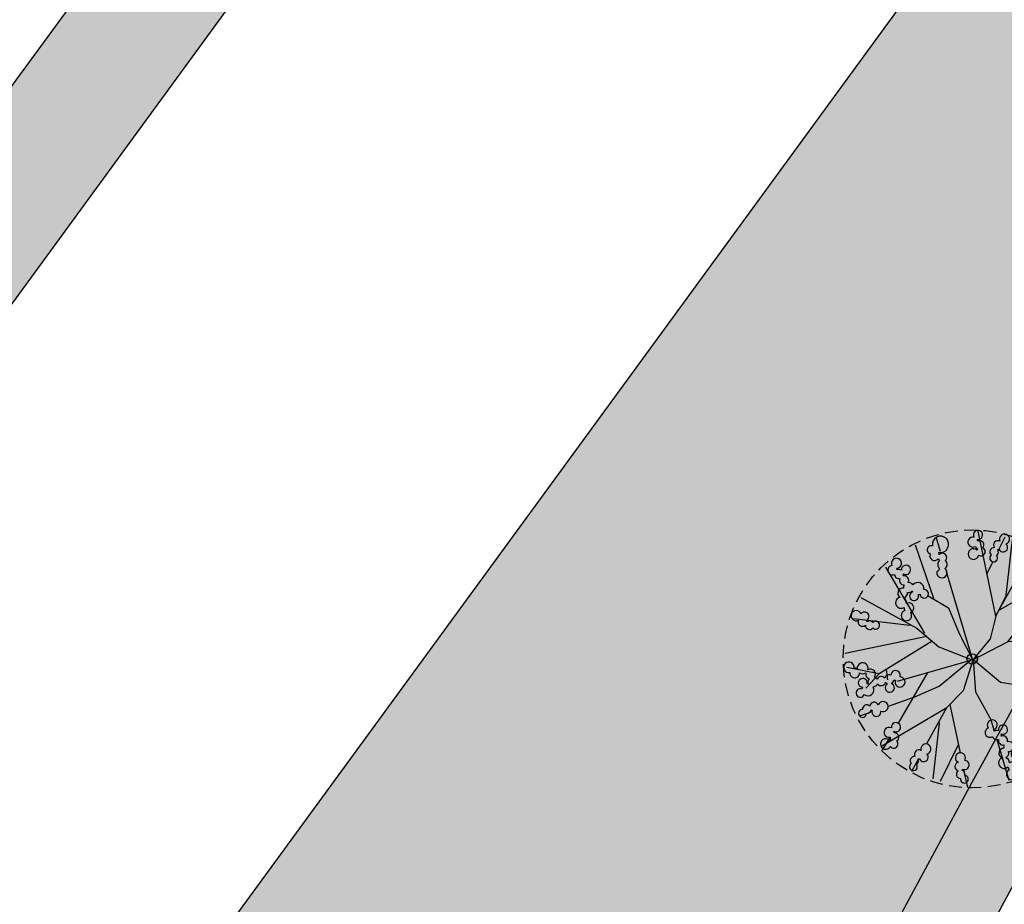
# Model space of a CAD drawing. Extents: x 165990 to 175304, y 2171271 to 2183040.
# Drawn here: x 171697 to 171716, y 2178134 to 2178151 of the extents above; entities that cross this region are included whole.
import ezdxf

# ---------------------------------------------------------------- set-up
doc = ezdxf.new("R2010")
doc.units = 0
doc.header["$MEASUREMENT"] = 0
doc.linetypes.add('HIDDEN', pattern=[0.375, 0.25, -0.125])
for name, color, linetype in [('-A-NV01-P-ARV', 80, 'CONTINUOUS'), ('-A-NV01-P-CALÇ', 5, 'CONTINUOUS'), ('-A-NV01-P-CALÇ-HT', 253, 'CONTINUOUS'), ('-A-NV01-P-GRAMA', 5, 'CONTINUOUS'), ('-A-NV01-P-GRAMA-HT', 94, 'CONTINUOUS'), ('BLK-ARVORES01', 7, 'CONTINUOUS'), ('BLK-ARVORES02', 5, 'HIDDEN')]:
    doc.layers.add(name, color=color, linetype=linetype)
pattern_1 = [(37.5037020333722, (0, 0), (-0.04733839140674389, 1.445114771116474), [0, -1.14, 0, -1.275, 0, -1.21875]), (7.503702033372193, (0, 0), (1.327195766383028, 2.11669530700452), [0, -0.6149999999999998, 0, -1.0275, 0, -0.3937499999999999]), (327.5037020333722, (-0.9224999980743744, -5.960518929134094e-05), (2.335606117203354, 0.004395199912278307), [0, -0.3749999999999999, 0, -1.35, 0, -1.7625]), (317.5037020333722, (-0.9224999980743744, -5.960518929134094e-05), (2.254552417000879, 0.6584023477293248), [0, -0.1874999999999999, 0, -0.8849999999999997, 0, -1.0125])]

# ---------------------------------------------------------------- blocks, each defined once
blk = doc.blocks.new('ARV-PAIS-03-DEDALEIRO')
at = {"layer": 'BLK-ARVORES01', "color": 24}
for p, q in [((-0.02045751851983368, 1.374315093271434), (-0.4314997930196114, 2.383457900956273)), ((-0.003502758219838142, 1.04422742407769), (0.7505362742231227, 2.32578906789422)), ((0, 1.216812421567738), (0, 2.455353637225926)), ((-0.04621314071118832, 0.9815302444621921), (-1.098242912965361, 2.202421824447811)), ((-1.121386324986815, 1.440770862624049), (-1.32314312516246, 2.047358341515064)), ((0.667174490808975, 1.220621898770332), (1.396074770891573, 2.025329619646072)), ((1.716574668243993, 1.747212157584727), (1.526515652192757, 1.55376096162945)), ((-1.121386324986815, 1.440770862624049), (-1.492680637631565, 1.526804776862264)), ((-1.837112168432213, 1.20385953783989), (-2.025329620810226, 1.374345976859331)), ((-0.984355574415531, 1.363316318951547), (-1.149973222782137, 1.240203525405377)), ((-0.07246352673973888, 0.8478832356631756), (-1.121386324986815, 1.440770862624049)), ((-0.0002085727173835039, 1.369034103117883), (-0.02045751851983368, 1.374315093271434)), ((1.236625198682304, 1.258696531876922), (0, 0)), ((-1.220621899701655, 0.6454456970095634), (-1.592139006126672, 0.9819640573114157)), ((-1.075471593241673, 1.057820762973279), (0, -0.02172879595309496)), ((0.9491773474728689, -0.0003884993493556976), (2.224150619644206, 1.098242912441492)), ((-2.100145300501026, 0.662742804735899), (-2.387741483689751, 0.6725094886496663)), ((-1.065956218983047, -0.02523155324161053), (-2.347517861693632, 0.7288074791431427)), ((-0.6656208028434776, 0.6322202989831567), (-1.782162475166842, 0.6519441995769739)), ((2.078264811600093, 0.5701167164370418), (2.376280218013562, 0.5840617530047894)), ((1.396043888002168, 0.02045751921832561), (2.405186694639269, 0.4314997922629118)), ((1.573950486781541, 0.5465183332562447), (1.841003736713901, 0.5590145578607917)), ((0, -0.02172879595309496), (0, 0)), ((0.9506270154379308, 0), (1.882151300495025, 0)), ((1.065956218983047, 0.003502758219838142), (1.863153370679356, -0.4655482405796647)), ((1.390762896975502, 0.0002085715532302856), (1.396043888002168, 0.02045751921832561)), ((2.136646252998617, 0), (2.477082432771567, 0)), ((-2.197309685521759, -0.02172879595309496), (-2.477082432596944, -0.02172879595309496)), ((-1.396043887827545, -0.042186314240098), (-2.405186694464646, -0.4532285882160068)), ((-1.07190949190408, -0.02172879595309496), (-1.870576584013179, -0.02172879595309496)), ((-0.9796328690717928, -0.04758350737392902), (-1.705057785322424, -0.6726747285574675)), ((-1.390762896917295, -0.02193736657500267), (-1.396043887827545, -0.042186314240098)), ((0, -0.02172879595309496), (-0.01306305889738724, -0.02172879595309496)), ((-0.005153228645212948, -0.02697399910539389), (0, -0.02172879595309496)), ((0, -0.02172879595309496), (0, -0.03039123211055994)), ((0.02712604159023613, -0.04837918002158403), (0, -0.02172879595309496)), ((-1.573950486781541, -0.568247128278017), (-2.376280217838939, -0.6057905480265617)), ((0.6248321381863207, -0.4447328448295593), (2.387741483864374, -0.7159670777618885)), ((1.243543068470899, -0.5399252520874143), (1.711326801800169, -1.133381362073123)), ((2.02652563463198, -0.5616724221035838), (2.347517861868255, -0.7505362741649151)), ((-1.954626782564446, -0.8877257779240608), (-2.224150619469583, -1.119971708394587)), ((-1.015277863712981, -1.055127376690507), (-0.8582873340928927, -0.8953348742797971)), ((1.203568598255515, -1.204192730598152), (0.8736060799565166, -0.8800161294639111)), ((0.003502758219838142, -1.087685012258589), (-0.7505362740484998, -2.36924665607512)), ((-0.0003884982434101403, -0.9709061412140727), (0.694387175492011, -1.777200595475733)), ((0, -1.077946898527443), (0, -1.914692011661828)), ((-1.716574668185785, -1.768940952606499), (-1.136851521558128, -1.178870885632932)), ((1.747212159854826, -1.738303462974727), (1.34940280491719, -1.347469723783433)), ((2.024204598914366, -1.416784524917603), (2.025329620868433, -1.417803565040231)), ((0, -2.092399317771196), (0, -2.498811225406826)), ((0.911427536746487, -2.029078209772706), (1.098242913139984, -2.24587941262871))]:
    blk.add_line(p, q, dxfattribs=at)
at = {"layer": 'BLK-ARVORES01', "color": 84}
for points in [[(-0.2779619770299178, 2.310006146319211, 2.598849116635145), (-0.4080560929724015, 2.292125484906137, 0.770801377006363), (-0.4302383108588401, 2.127302977256477, 0.6898905006515571), (-0.4043084642617032, 1.974122573621571, 2.418050961645872), (-0.3102809847332537, 2.026727801188827, 0.3988114795322733), (-0.3551982347271405, 2.131903227418661, 0.0786901755428842), (-0.3341262791946065, 2.148622384294868, 1.235263574425151)], [(-1.22371173434658, 1.488148093223572, 0.8465421458228901), (-1.161625221109716, 1.665666762273759, 1.218939512908416), (-1.245993740158156, 1.856921800877899, 0.170832621963276), (-1.263626421365188, 1.916735230945051, 3.182202589936058), (-1.375867491326062, 1.948490592651069, 1.081406906310591), (-1.290644432214322, 1.781741108745337, 0.31583537459998), (-1.232098127802601, 1.674220824614167, 0.3919626411697898), (-1.301251411437988, 1.564646637067199, 0.2694356736518607), (-1.393228346481919, 1.531842520460486, 0.05072198316309766), (-1.405642982048448, 1.551902951672673, 2.679257962777283), (-1.508366273890715, 1.596959770657122, 0.08409562645548693), (-1.546032536862185, 1.587086524814367, 2.577618023850079), (-1.613200412306469, 1.499052783474326, 0.806456553231066), (-1.400787636463065, 1.416584020480514, 0.2834570114347861), (-1.308835766103584, 1.372446663677692, 0.6225633324021043), (-1.207610397745157, 1.249679330736399, 0.1241819471278909), (-1.21382197123603, 1.206580488942564, 4.142824080715354), (-1.169432066293666, 1.138520736247301, 0.2398913543600191), (-1.088758432742907, 1.134645061567426, 0.08543406344289771), (-1.079547701345291, 1.104724448174238, 3.255553366705889), (-0.9823965411342215, 1.055363994091749, 1.155491607810757), (-1.037340308830608, 1.22954908804968, 0.4377163491637081), (-1.145967393793399, 1.302396397572011, 0.5499699919805446), (-1.232664962648414, 1.424496982246637, 0.1701342938313358)], [(0.6973087673832197, 1.80053482670337, 0.6225633317902135), (0.761314694682369, 1.946211298927665, 0.1241819491303711), (0.8025910358410329, 1.960080597549677, 4.142824092600307), (0.8433575415983796, 2.03037060983479, 0.2398913517750832), (0.8104762932925951, 2.104141059797257, 0.08543406406582886), (0.8330398996768054, 2.125842773355544, 3.255553354060608), (0.8333442762959749, 2.234813915099949, 1.155491616598794), (0.7025844416639302, 2.107294777873904, 0.4377163471571954), (0.6864808629325125, 1.977497825399041, 0.5499699931876417), (0.6165258004330099, 1.845091970637441, 0.1701342962642395), (0.5556655664404389, 1.824412120506167, 0.8465421464637488), (0.3692104047804605, 1.799874680116773, 1.218939504159277), (0.2364658057049382, 1.638395863585174, 0.1708326214226464), (0.1910080845409539, 1.595709173940122, 3.182202578549896), (0.2132189666444901, 1.481196565553546, 1.081406912488466), (0.3237003188114613, 1.632399178575724, 0.3158353785834451), (0.3933196715079248, 1.733103833161294, 0.3919626395519619), (0.5222981221158989, 1.720724887214601, 0.2694356744377163), (0.5930185439938214, 1.653386275283992, 0.05072198364219725), (0.5807012801233213, 1.633265909738839, 2.679257971376079), (0.5867492482357193, 1.521258704829961, 0.08409562547730201), (0.6125316642574035, 1.492078311741352, 2.577618013013024), (0.7213846595550422, 1.471768497489393, 0.8064565525622791), (0.6993253711843863, 1.698558427393436, 0.2834570118121201)], [(1.546235598332714, 1.73162404820323, 1.010596921853754), (1.391204707790166, 1.698936767876148, 0.8768884295783415), (1.381717157142702, 1.514065255410969, 0.1479428813599041), (1.358502809540369, 1.473077062517405, 0.4291402433468436), (1.236479648854584, 1.418526207096875, -0.3465291064798576), (1.14811151829781, 1.412876710295677, 1.855441579328576), (1.276717530214228, 1.308302350342274, 0.5325700897506956), (1.415004004375078, 1.377134318463504, 1.080970627896691), (1.458473410602892, 1.533888599369675, 0.2128217621559089), (1.495668245159322, 1.564985319040716, 3.332100763534638)], [(-1.759334190574009, 1.295539524871856, 0.6898905020192652), (-1.884782121283934, 1.387187820393592, 2.418050924459049), (-1.915441970777465, 1.283899628091604, 0.3988114788392528), (-1.809883728128625, 1.239889550488442, 0.07869017613184755), (-1.813315070903627, 1.21321028098464, 1.23526356773633), (-1.740956415043911, 1.058409207034856, 2.598849100774326), (-1.660231449321145, 1.161983706522733, 0.7708013739415622)], [(2.081648382416461, 1.11145991506055, 1.437133039709621), (1.938470212713582, 0.998929200693965, 0.2121382994263382), (1.916070356994169, 0.9339806688949466, 0.08593662435741282), (1.888538203987991, 0.9338287236168981, 3.986652455670233), (1.822582730877912, 0.8636067379266024, 1.085295383831318), (1.983332527190214, 0.8583693811669946, 0.7931760657180854), (2.052376784587977, 1.007979225367308, 0.08152397039280616), (2.072637467412278, 1.032042856328189, 4.22930618856894)], [(-2.098362221760908, 0.6605727970600128, 0.2121382979604375), (-2.139988747512689, 0.6059166211634874, 0.08593662311016982), (-2.166181440610671, 0.6144010405987501, 3.986652483504079), (-2.250821961148176, 0.56838762992993, 1.08529539754699), (-2.099812214320991, 0.5130343697965145, 0.7931760597611345), (-1.987357984093251, 0.6334680090658367, 0.08152396758837555), (-1.960576385085005, 0.6499695088714361, 4.229306194025739), (-1.927129753516056, 0.7225614404305816, 1.437133036114218)], [(2.257762654306134, 0.6330227400176227, 0.7708013738512365), (2.094905461970484, 0.6667280066758394, 0.6898904923815613), (1.940282016701531, 0.651622261852026, 2.418050933549709), (1.986152407160262, 0.5541318296454847, 0.3988114773860444), (2.094223210966447, 0.591550150886178, 0.07869017522159664), (2.109420884371502, 0.569355821236968, 1.235263564248409), (2.266460776503664, 0.5019939658232033, 2.598849094199486)], [(-2.032807503739605, 0.009956584312021732, 0.7708013659128721), (-2.191925725404872, 0.05832911236211658, 0.6898904941823555), (-2.347282165079378, 0.05734418518841267, 2.418050926206264), (-2.310465519723948, -0.04391296999529004, 0.3988114847096252), (-2.199440268392209, -0.0164753464050591, 0.0786901763105144), (-2.186323432455538, -0.03995951451361179, 1.23526356746346), (-2.03605844991398, -0.1213203324005008, 2.598849069840275)], [(2.303097426949535, 0.03997573303058743, 0.7708013731793082), (2.141249729320407, 0.0782358031719923, 0.6898904998195633), (1.986263414262794, 0.06747311353683472, 2.418050926023085), (2.029381196160102, -0.03126560105010867, 0.3988114782446052), (2.138459044712363, 0.003106663003563881, 0.07869017477672377), (2.153028197877575, -0.0195052195340395, 1.235263565440979), (2.308116833679378, -0.09124546451494098, 2.59884909435788)], [(2.159108161577024, -0.6751535665243864, 0.08152396975465184), (2.190018035995308, -0.6693112002685666, 4.229306170295215), (2.247195384203224, -0.6134630427695811, 1.437133035554895), (2.065117569873109, -0.6101737320423126, 0.2121382982674778), (2.006709238543408, -0.646347370930016, 0.0859366237577417), (1.985277462896192, -0.6290638083592057, 3.986652460903701), (1.889783170103328, -0.6417953344061971, 1.085295393560503), (2.01104426610982, -0.7474536220543087, 0.7931760628374944)], [(-1.793712750193663, -0.8235604707151651, 2.598849086106751), (-1.88522461624234, -0.7293809857219458, 0.7708013722035388), (-2.031120872416068, -0.8092107586562634, 0.6898904936686724), (-2.139123073517112, -0.9208893943578005, 2.418050920732256), (-2.041021813987754, -0.9654384693130851, 0.3988114772503263), (-1.982937274093274, -0.8669213857501745, 0.07869017376182906), (-1.956981658877339, -0.8739827973768115, 1.235263578497493)], [(-1.074433488596696, -1.371982442215085, 0.6225633306618129), (-1.038583464105614, -1.216956092044711, 0.1241819469394366), (-1.000599286926445, -1.195665342733264, 4.142824066051889), (-0.9735900101077277, -1.11902923649177, 0.2398913506999825), (-1.019594440003857, -1.052645139396191, 0.08543406393435178), (-1.001451738149626, -1.027131945826113, 3.255553363393279), (-1.02138202736387, -0.9199984506703913, 1.155491615315131), (-1.126196357392473, -1.069575257599354, 0.4377163442609406), (-1.117924548685551, -1.200105526484549, 0.5499699896075299), (-1.162083853036165, -1.343196325004101, 0.1701342948057101), (-1.218047204427421, -1.374814794398844, 0.846542136346919), (-1.396706254745368, -1.433539211750031, 1.218939512778149), (-1.497166581393685, -1.616853855550289, 0.1708326273504187), (-1.533909805497387, -1.667237320914865, 3.182202584550385), (-1.49082690445357, -1.775636232923716, 1.081406907606768), (-1.410335167194717, -1.606552112381905, 0.3158353724658355), (-1.360620733699761, -1.494673801120371, 0.3919626380900043), (-1.231586179492297, -1.482894048094749, 0.2694356743675351), (-1.149594306014478, -1.535933649167418, 0.05072198364210159), (-1.157962330064038, -1.557990854606032, 2.679257973069717), (-1.131226499419427, -1.666928391903639, 0.08409562625170351), (-1.100475195300533, -1.690815325826406, 2.577618018290469), (-0.9897439879423473, -1.690564669668674, 0.8064565521271827), (-1.053521064372035, -1.471811912488192, 0.2834570103062018)], [(1.858073775336379, -1.195617401972413, 0.7708013702135011), (1.697957191208843, -1.150659760460258, 2.59884907488834), (1.629981160425814, -1.263013917021453, 1.235263559866326), (1.8004085632856, -1.275409404188395, 0.07869017668609435), (1.824109943438089, -1.262689256574959, 0.398811479436526), (1.902870709280251, -1.345611939206719, 2.418050925912182), (1.988433588587213, -1.280133156105876, 0.6898904888531979)], [(1.560032924520783, -1.41102513903752, 1.014376995495786), (1.398115356219932, -1.395398409105837, 0.2537713545133324), (1.307872305769706, -1.377498653251678, -0.01752780505116559), (1.301090260676574, -1.379886389710009, -0.01863931149018623), (1.307872305769706, -1.377498653251678, 2.957287763926824), (1.188156381511362, -1.343256887048483, 0.8687088426599248), (1.247233565605711, -1.490270225331187, 0.8739958175925057), (1.430949270288693, -1.46755394525826, 0.1479428828549297), (1.47534221157548, -1.483308458700776, 0.4291402400889187), (1.550227560190251, -1.594022650271654, -0.2660966460628894), (1.571116096049082, -1.680072125978768, 1.643218022610505), (1.651803355809534, -1.535279623232782, 0.5417290209467974)], [(-0.4899833053641487, -2.057505985256284, 0.541729014865573), (-0.4503644902724773, -1.908203145954758, 1.643218006879523), (-0.5786634211835917, -1.803252264857292, -0.2660966417322816), (-0.5664281070930883, -1.890951410401613, 0.4291402455453414), (-0.5953278068918735, -2.021451432257891, 0.1479428799466453), (-0.6308107426157221, -2.052433670964092, 0.873995817600587), (-0.8099982770509087, -2.098902124911547, 0.8687088397416496), (-0.8108436618931592, -2.257339244708419, 2.942650551242065), (-0.7115035380120389, -2.181454019155353, -0.02047265847424361), (-0.7193074200768024, -2.181729072704911, -0.01903694853425386), (-0.7115035380120389, -2.181454019155353, 0.2553777595193484), (-0.6347947232716251, -2.131608258932829, 1.014376998955111)], [(0.8664019059215207, -1.867505455389619, 2.598849078877743), (0.750017124140868, -1.928323049098253, 1.235263575124494), (0.8893116131657735, -2.027298767119646, 0.07869017800572203), (0.9161734279477969, -2.028713150881231, 0.3988114814417452), (0.9405165583302733, -2.140457686968148, 2.418050929621248), (1.047631045599701, -2.128840292338282, 0.6898904915836339), (0.9799947515130043, -1.988976340740919, 0.7708013717869425)], [(0.004385677573736757, -2.120448458008468, 0.08152396991206004), (-0.01052392271230929, -2.092749047093093, 4.229306217552031), (-0.08103909570490941, -2.055120918899775, 1.437133040027441), (-0.0291542774066329, -2.229680695571005, 0.2121382946564743), (0.02297812621691264, -2.274427513126284, 0.08593662536159632), (0.01297882117796689, -2.300080124288797, 3.986652466281658), (0.05397166695911437, -2.387262910604477, 1.085295391930828), (0.1180477733723819, -2.239742813631892, 0.7931760673656024)]]:
    blk.add_lwpolyline(points, format="xyb", close=True, dxfattribs=at)
at = {"layer": 'BLK-ARVORES01', "color": 24}
for points in [[(0.6586670862161554, 1.34028866328299), (0.6430668855900876, 0.8809149041771889), (0.3076430286746472, 0.457976290024817), (0, 0)], [(0, 1.216812421567738), (-0.1056639426969923, 0.6788519592955709), (-0.01306305889738724, -0.02172879502177238)], [(-1.220621899643447, 0.6454456970095634), (-0.768877541879192, 0.3043236788362265), (0, 0)], [(0.003502758219838142, -1.087685011327267), (-0.1344993227976374, -0.7040216568857431), (0, 0)], [(1.396043888002168, 0.02045751921832561), (0.9491773475310765, -0.0003884993493556976), (0.5094906896702014, -0.1182210501283407), (0, -0.02172879502177238)], [(-0.01306305889738724, -0.02172879502177238), (-0.6247007131460123, -0.147030889056623), (-1.071909491962288, -0.02172879502177238)], [(0, -0.02172879502177238), (-0.528582779399585, -0.3679065573960543), (-0.8582873340928927, -0.8953348742797971)], [(0.873606079898309, -0.8800161294639111), (0.6248321381863207, -0.4447328448295593), (-0.005153228703420609, -0.02697399910539389)]]:
    blk.add_lwpolyline(points, dxfattribs=at)
blk.add_circle((0, 0), 0.1018016725239944, dxfattribs=at)
at = {"layer": 'BLK-ARVORES02'}
blk.add_circle((0, 0), 2.5, dxfattribs=at)
at = {"layer": 'BLK-ARVORES02', "color": 3, "linetype": 'CONTINUOUS'}
blk.add_circle((0, 0), 0.1, dxfattribs=at)

msp = doc.modelspace()

# ---------------------------------------------------------------- hatches: boundary and pattern name
at = {"layer": '-A-NV01-P-CALÇ-HT'}
h = msp.add_hatch(color=256, dxfattribs=at)
edge = h.paths.add_edge_path()
edge.add_line((171742.304384243, 2178174.775806425), (171859.8664083095, 2178335.656376688))
edge.add_line((171859.8664083095, 2178335.656376688), (171908.178005423, 2178401.769485868))
edge.add_line((171908.178005423, 2178401.769485868), (171908.1780054233, 2178401.769485868))
edge.add_line((171908.1780054233, 2178401.769485868), (171907.5041243239, 2178402.881189185))
edge.add_line((171907.5041243239, 2178402.881189185), (171908.21212676, 2178403.850071299))
edge.add_line((171908.21212676, 2178403.850071299), (171909.4760098888, 2178403.545769743))
edge.add_line((171909.4760098888, 2178403.545769743), (171993.5348547343, 2178518.578017044))
edge.add_line((171993.5348547343, 2178518.578017044), (171992.8609736348, 2178519.689720361))
edge.add_line((171992.8609736348, 2178519.689720361), (171993.5689760709, 2178520.658602475))
edge.add_line((171993.5689760709, 2178520.658602475), (171994.8328591996, 2178520.354300919))
edge.add_line((171994.8328591996, 2178520.354300919), (172058.6084615071, 2178607.629481419))
edge.add_line((172058.6084615071, 2178607.629481419), (172058.6084615069, 2178607.629481419))
edge.add_line((172058.6084615069, 2178607.629481419), (172057.9345804072, 2178608.741184737))
edge.add_line((172057.9345804072, 2178608.741184737), (172058.6425828433, 2178609.71006685))
edge.add_line((172058.6425828433, 2178609.71006685), (172059.9064659728, 2178609.405765295))
edge.add_line((172059.9064659728, 2178609.405765295), (172135.2435544082, 2178712.502525711))
edge.add_line((172135.2435544082, 2178712.502525711), (172134.5696733089, 2178713.614229028))
edge.add_line((172134.5696733089, 2178713.614229028), (172135.2776757449, 2178714.583111142))
edge.add_line((172135.2776757449, 2178714.583111142), (172136.5415588739, 2178714.278809587))
edge.add_line((172136.5415588739, 2178714.278809587), (172167.3499308285, 2178756.43923028))
edge.add_line((172167.3499308285, 2178756.43923028), (172170.1447384116, 2178756.874029743))
edge.add_line((172170.1447384116, 2178756.874029743), (172173.094748561, 2178760.911038551))
edge.add_line((172173.094748561, 2178760.911038551), (172172.420867461, 2178762.022741867))
edge.add_line((172172.420867461, 2178762.022741867), (172173.1288698969, 2178762.991623981))
edge.add_line((172173.1288698969, 2178762.991623981), (172174.3927530264, 2178762.687322426))
edge.add_line((172174.3927530264, 2178762.687322426), (172184.5433805999, 2178776.578180711))
edge.add_arc((172184.0589395429, 2178776.932181929), 0.6000000000309484, 323.8428477475721, 486.3548981740976)
edge.add_arc((172370.7506789068, 2178549.619821595), 294.7499932648582, 129.3900882764463, 131.4662662617602)
edge.add_line((172175.573430595, 2178770.489467022), (172136.0353488092, 2178716.382675403))
edge.add_line((172136.0353488092, 2178716.382675403), (172134.8770556886, 2178716.238255719))
edge.add_line((172134.8770556886, 2178716.238255719), (172132.8710487861, 2178713.493089729))
edge.add_line((172132.8710487861, 2178713.493089729), (172133.0853386603, 2178712.345666595))
edge.add_line((172133.0853386603, 2178712.345666595), (172059.4002559079, 2178611.509631111))
edge.add_line((172059.4002559079, 2178611.509631111), (172059.4002559076, 2178611.509631111))
edge.add_line((172059.4002559076, 2178611.509631111), (172058.347671483, 2178611.509870909))
edge.add_line((172058.347671483, 2178611.509870909), (172056.130247188, 2178608.475385956))
edge.add_line((172056.130247188, 2178608.475385956), (172056.4502457585, 2178607.472622302))
edge.add_line((172056.4502457585, 2178607.472622302), (171994.3266491347, 2178522.458166736))
edge.add_line((171994.3266491347, 2178522.458166736), (171993.2740647106, 2178522.458406534))
edge.add_line((171993.2740647106, 2178522.458406534), (171991.0566404156, 2178519.42392158))
edge.add_line((171991.0566404156, 2178519.42392158), (171991.376638986, 2178518.421157927))
edge.add_line((171991.376638986, 2178518.421157927), (171991.3766389858, 2178518.421157928))
edge.add_line((171991.3766389858, 2178518.421157928), (171908.9697998248, 2178405.649635559))
edge.add_line((171908.9697998248, 2178405.649635559), (171907.9172154001, 2178405.649875358))
edge.add_line((171907.9172154001, 2178405.649875358), (171905.6997911051, 2178402.615390404))
edge.add_line((171905.6997911051, 2178402.615390404), (171906.0197896755, 2178401.612626751))
edge.add_line((171906.0197896755, 2178401.612626751), (171906.019789675, 2178401.61262675))
edge.add_line((171906.019789675, 2178401.61262675), (171740.9721708744, 2178175.749309315))
edge.add_arc((172029.8782953412, 2177964.925274303), 357.6499999902671, 143.8805754376958, 153.6599182865984)
edge.add_arc((171402.5549153719, 2178275.514032846), 342.3500000019282, 325.49898617729286, 333.6599182865675, ccw=False)
edge.add_line((171684.6910848696, 2178081.599865332), (171683.7990799548, 2178081.795067941))
edge.add_line((171683.7990799548, 2178081.795067941), (171681.6835462413, 2178078.769688645))
edge.add_line((171681.6835462413, 2178078.769688645), (171682.1772590123, 2178077.992216529))
edge.add_arc((171402.554933497, 2178275.514068424), 342.3500064296843, 323.8428477526153, 324.76307550237857, ccw=False)
edge.add_line((171678.9689317945, 2178073.526869702), (171654.2972821946, 2178039.764386962))
edge.add_line((171654.2972821946, 2178039.764386962), (171629.2231395997, 2178005.451103519))
edge.add_line((171629.2231395997, 2178005.451103519), (171619.1043182685, 2177991.603771226))
edge.add_line((171619.1043182685, 2177991.603771226), (171616.7923060049, 2177993.293254696))
edge.add_arc((171715.1507500559, 2177960.79508154), 103.5881980470274, 161.7161596055892, 167.2691563265053)
edge.add_arc((171615.1316937956, 2177983.410714786), 1.044328459344851, 168.27429596976, 312.4037727958819)
edge.add_line((171615.8359377488, 2177982.639571229), (171622.5433598098, 2177990.123586815))
edge.add_line((171622.5433598098, 2177990.123586815), (171629.149209576, 2177999.163512758))
edge.add_line((171629.149209576, 2177999.163512758), (171628.4753284763, 2178000.275216075))
edge.add_line((171628.4753284763, 2178000.275216075), (171629.1833308473, 2178001.244098236))
edge.add_line((171629.1833308473, 2178001.244098236), (171630.4472140413, 2178000.939796634))
edge.add_line((171630.4472140413, 2178000.939796634), (171631.0391688681, 2178001.749870847))
edge.add_line((171631.0391688681, 2178001.749870847), (171630.604369405, 2178004.54467843))
edge.add_line((171630.604369405, 2178004.54467843), (171655.6294951016, 2178038.790883613))
edge.add_line((171655.6294951016, 2178038.790883613), (171680.3011211431, 2178072.553334114))
edge.add_arc((171402.5549099377, 2178275.514036191), 344.0000064341967, 323.842847751905, 324.9473657896297)
edge.add_line((171684.1618423834, 2178077.9449596), (171683.4628497633, 2178079.045695292))
edge.add_line((171683.4628497633, 2178079.045695292), (171684.150517607, 2178080.029114297))
edge.add_line((171684.150517607, 2178080.029114297), (171685.4204586344, 2178079.751205738))
edge.add_arc((171402.5549151875, 2178275.514032477), 344.0000000033376, 325.3140441800116, 333.6599183472656)
edge.add_arc((172029.8783196544, 2177964.925261323), 356.0000275383378, 143.88075081476, 153.6599181584624, ccw=False)
at = {"layer": '-A-NV01-P-GRAMA-HT'}
h = msp.add_hatch(dxfattribs=at)
h.set_pattern_fill('AR-SAND', color=256, scale=0.75, style=0)
h.set_pattern_definition([(37.50000000000001, (0, 0), (-0.04724501858220612, 1.445117826759869), [0, -1.14, 0, -1.275, 0, -1.21875]), (7.499999999999999, (0, 0), (1.327332528950795, 2.116609548922305), [0, -0.615, 0, -1.0275, 0, -0.39375]), (327.5, (-0.9225, 0), (2.335606396313621, 0.004244290152723373), [0, -0.375, 0, -1.35, 0, -1.7625]), (317.5, (-0.9225, 0), (2.25459495342922, 0.6582566737006869), [0, -0.1875, 0, -0.885, 0, -1.0125])])
edge = h.paths.add_edge_path()
edge.add_arc((170799.1761775278, 2175144.432276686), 801.090266604908, 161.1556369446065, 161.5013365655653)
edge.add_arc((-12509071.12010604, 6408255.619046483), 13367008.79223386, 341.5381400416773, 341.5386732159039, ccw=False)
edge.add_line((170000.0873815324, 2175280.617098449), (169999.1397726228, 2175280.147090749))
edge.add_line((169999.1397726228, 2175280.147090749), (169998.0947661333, 2175277.016908069))
edge.add_line((169998.0947661333, 2175277.016908069), (169998.62599977, 2175275.94585811))
edge.add_line((169998.62599977, 2175275.94585811), (169998.6259997699, 2175275.945858109))
edge.add_line((169998.6259997699, 2175275.945858109), (170000.0946231661, 2175275.428293962))
edge.add_arc((169711.4844003881, 2175368.00724131), 303.0952361617269, 332.1003638403568, 342.21505727824115, ccw=False)
edge.add_line((169979.3504533795, 2175226.181644753), (169976.0508189408, 2175220.125266087))
edge.add_line((169976.0508189408, 2175220.125266087), (169970.5215699079, 2175212.469648089))
edge.add_line((169970.5215699079, 2175212.469648089), (169970.1695656104, 2175211.982274412))
edge.add_arc((169969.7383924383, 2175212.235433839), 0.5000000001548757, 161.4625562678715, 329.58105991144936, ccw=False)
edge.add_line((169969.2643343937, 2175212.394396006), (169975.5591063242, 2175231.166707207))
edge.add_line((169975.5591063242, 2175231.166707207), (169975.62282108, 2175231.35671778))
edge.add_line((169975.62282108, 2175231.35671778), (169975.7871073278, 2175231.302387989))
edge.add_line((169975.7871073278, 2175231.302387989), (169982.5290999715, 2175251.689300018))
edge.add_line((169982.5290999715, 2175251.689300018), (169986.5262608302, 2175263.776059897))
edge.add_line((169986.5262608302, 2175263.776059897), (169988.8555999713, 2175270.819600017))
edge.add_line((169988.8555999713, 2175270.819600017), (169994.6019999713, 2175287.125400017))
edge.add_line((169994.6019999713, 2175287.125400017), (170009.2828999713, 2175326.751800018))
edge.add_line((170009.2828999713, 2175326.751800018), (170009.3606999713, 2175328.277300017))
edge.add_line((170009.3606999713, 2175328.277300017), (170012.0173272601, 2175335.31552742))
edge.add_line((170012.0173272601, 2175335.31552742), (170036.3692353629, 2175404.372769538))
edge.add_line((170036.3692353629, 2175404.372769538), (170041.0247881712, 2175403.183288405))
h = msp.add_hatch(dxfattribs=at)
h.set_pattern_fill('AR-SAND', color=256, scale=0.75, style=0)
h.set_pattern_definition([(91.34206231260801, (170995.636872819, 2177093.876862698), (-1.194654170626937, 0.8144931169774635), [0, -1.14, 0, -1.275, 0, -1.21875]), (61.34206231260801, (170995.636872819, 2177093.876862698), (-0.9257935815348547, 2.320507243985432), [0, -0.615, 0, -1.0275, 0, -0.39375]), (21.342062312608, (170995.092585736, 2177093.132042035), (1.374611552814515, 1.888258015041607), [0, -0.375, 0, -1.35, 0, -1.7625]), (11.342062312608, (170995.092585736, 2177093.132042035), (0.7987682795243194, 2.208725761185792), [0, -0.1875, 0, -0.885, 0, -1.0125])])
edge = h.paths.add_edge_path()
edge.add_line((172091.1708079158, 2178704.732360641), (171833.3841795526, 2178351.958357624))
edge.add_line((171833.3841795526, 2178351.958357624), (171717.2716674316, 2178193.061536788))
edge.add_line((171717.2716674316, 2178193.061536788), (171635.252798819, 2178080.820941577))
edge.add_arc((171388.7934107708, 2178260.919061609), 305.2500004850272, 308.2792730461821, 323.84284772341243, ccw=False)
edge.add_arc((171760.4904900969, 2177789.918717858), 294.7500350091062, 128.2792730437007, 143.8428477922632)
edge.add_line((171522.5087924593, 2177963.821836655), (171507.7745639694, 2177943.658444914))
edge.add_line((171507.7745639694, 2177943.658444914), (171527.4347967917, 2177929.291895562))
edge.add_line((171527.4347967917, 2177929.291895562), (171624.342677305, 2178061.653462896))
edge.add_line((171624.342677305, 2178061.653462896), (171719.2904443305, 2178191.586904615))
edge.add_line((171719.2904443305, 2178191.586904615), (171837.2911497791, 2178353.067666763))
edge.add_line((171837.2911497791, 2178353.067666763), (172093.1893123225, 2178703.257355569))
edge.add_line((172093.1893123225, 2178703.257355569), (172107.9053861152, 2178723.39590307))
edge.add_arc((171303.3242122126, 2179311.336812241), 996.5065870706773, 323.8428477516882, 327.8951145719261)
edge.add_arc((172997.4830100613, 2178248.391691711), 1003.500003315243, 143.84284663723, 147.8951145719124, ccw=False)
edge.add_line((172187.2553510792, 2178840.458746422), (172195.361143212, 2178851.551302462))
edge.add_arc((172194.4500429622, 2178852.111009686), 1.06928753913321, 328.4367565547245, 424.1339826148708)
edge.add_arc((172241.9817893986, 2178950.14671605), 107.8814657468017, 233.25341736605918, 244.1339826114234, ccw=False)
edge.add_arc((172176.8405334806, 2178862.90114103), 0.9999999999035675, 53.25341736735917, 143.8428597930211)
edge.add_line((172176.033131595, 2178863.49114289), (172172.2814464937, 2178858.357061407))
edge.add_line((172172.2814464937, 2178858.357061407), (172172.2810357815, 2178858.356499358))
edge.add_arc((172410.2550586183, 2178684.459065317), 294.7404843440216, 143.8428597929431, 160.490973512315)
edge.add_arc((171844.7157603524, 2178884.827308718), 305.2446245100761, 323.842847751752, 340.49097351457664, ccw=False)
h = msp.add_hatch(dxfattribs=at)
h.set_pattern_fill('AR-SAND', color=256, scale=0.75, style=0)
h.set_pattern_definition([(91.342062312608, (171234.2948245885, 2176898.492687289), (-1.194654170626937, 0.8144931169774635), [0, -1.14, 0, -1.275, 0, -1.21875]), (61.34206231260801, (171234.2948245885, 2176898.492687289), (-0.9257935815348544, 2.320507243985432), [0, -0.615, 0, -1.0275, 0, -0.39375]), (21.342062312608, (171233.7505375055, 2176897.747866625), (1.374611552814515, 1.888258015041607), [0, -0.375, 0, -1.35, 0, -1.7625]), (11.342062312608, (171233.7505375055, 2176897.747866625), (0.7987682795243195, 2.208725761185792), [0, -0.1875, 0, -0.885, 0, -1.0125])])
edge = h.paths.add_edge_path()
edge.add_line((171658.70277666, 2178092.572651726), (171726.9618327916, 2178185.983317078))
edge.add_line((171726.9618327916, 2178185.983317078), (171847.654526866, 2178351.147992584))
edge.add_line((171847.654526866, 2178351.147992584), (172086.759709988, 2178678.356944915))
edge.add_line((172086.759709988, 2178678.356944915), (172124.291332593, 2178729.717951613))
edge.add_arc((172370.7506788133, 2178549.619869703), 305.2499442213094, 131.6656709602713, 143.8428488685249, ccw=False)
edge.add_arc((171971.8810216373, 2178997.841762304), 294.7499461304799, 311.6656709602972, 323.842847752258)
edge.add_line((172209.8626473928, 2178823.938695779), (172219.3444529834, 2178836.914289336))
edge.add_line((172219.3444529834, 2178836.914289336), (172202.3890049241, 2178849.304340049))
edge.add_line((172202.3890049241, 2178849.304340049), (172192.9071995748, 2178836.328746822))
edge.add_arc((172997.4726820471, 2178248.39873175), 996.4874902422952, 143.8428211841934, 147.8951400250534)
edge.add_arc((171303.3346857213, 2179311.329752167), 1003.493985861912, 323.8428477518029, 327.89514002504785, ccw=False)
edge.add_line((172113.5574977185, 2178719.266263527), (172084.9375357503, 2178680.100622493))
edge.add_line((172084.9375357503, 2178680.100622493), (171842.9429983549, 2178348.937667274))
edge.add_line((171842.9429983549, 2178348.937667274), (171656.610496882, 2178093.946697203))
edge.add_line((171656.610496882, 2178093.946697203), (171629.9945257978, 2178057.523463293))
edge.add_line((171629.9945257978, 2178057.523463293), (171540.0451003968, 2177934.175880043))
edge.add_line((171540.0451003968, 2177934.175880043), (171561.8415803049, 2177918.248286119))
edge.add_line((171561.8415803049, 2177918.248286119), (171569.9436850507, 2177929.15923601))
edge.add_arc((171345.1680793722, 2178096.070047606), 279.9701625813697, 323.4036613947156, 340.7960962930448)
edge.add_arc((171897.0449588137, 2177901.366356682), 305.2499999558022, 149.7619734350348, 160.3569098974046, ccw=False)
edge.add_arc((171941.5685362569, 2177872.233619243), 358.3973179899845, 144.2820341218181, 149.3227870394142, ccw=False)
edge.add_line((171650.5855711364, 2178081.464476317), (171658.70277666, 2178092.572651726))
h = msp.add_hatch(dxfattribs=at)
h.set_pattern_fill('AR-SAND', color=256, scale=0.7499999999999998, angle=0.003702033372193442, style=0)
h.set_pattern_definition([(91.34657440807759, (172043.2445713274, 2178704.749953734), (-1.194718309006437, 0.8143990343343969), [0, -1.14, 0, -1.275, 0, -1.21875]), (61.34657440807768, (172043.2445713274, 2178704.749953734), (-0.9259763207491415, 2.320434329691723), [0, -0.6149999999999998, 0, -1.0275, 0, -0.3937499999999999]), (21.34657440807768, (172042.7003429014, 2178704.005090209), (1.374462846492333, 1.888366261113609), [0, -0.3749999999999999, 0, -1.35, 0, -1.7625]), (11.34657440807767, (172042.7003429014, 2178704.005090209), (0.7985943378572536, 2.208788658075356), [0, -0.1874999999999999, 0, -0.8849999999999997, 0, -1.0125])])
edge = h.paths.add_edge_path()
edge.add_line((171708.8158063872, 2178199.285103451), (171955.0359973966, 2178536.232396119))
edge.add_line((171955.0359973966, 2178536.232396119), (172034.9961964059, 2178645.655856567))
edge.add_line((172034.9961964059, 2178645.655856567), (172035.8039640323, 2178653.215374789))
edge.add_line((172035.8039640323, 2178653.215374789), (172038.4954051869, 2178662.844560984))
edge.add_line((172038.4954051869, 2178662.844560984), (172042.0295620092, 2178672.437769779))
edge.add_line((172042.0295620092, 2178672.437769779), (172044.8263658404, 2178678.007897381))
edge.add_line((172044.8263658404, 2178678.007897381), (172051.2230645863, 2178688.296070257))
edge.add_line((172051.2230645863, 2178688.296070257), (172057.2724875098, 2178697.341757379))
edge.add_line((172057.2724875098, 2178697.341757379), (172066.176902233, 2178708.051913465))
edge.add_line((172066.176902233, 2178708.051913465), (172072.1080511797, 2178715.266186114))
edge.add_line((172072.1080511797, 2178715.266186114), (172081.4017822392, 2178725.128361164))
edge.add_line((172081.4017822392, 2178725.128361164), (172090.3190329001, 2178734.556559054))
edge.add_line((172090.3190329001, 2178734.556559054), (172098.7937823204, 2178745.757627439))
edge.add_line((172098.7937823204, 2178745.757627439), (172105.4309408525, 2178758.011604768))
edge.add_line((172105.4309408525, 2178758.011604768), (172110.5093797706, 2178775.264461306))
edge.add_line((172110.5093797706, 2178775.264461306), (172069.5656261419, 2178719.234048223))
edge.add_line((172069.5656261419, 2178719.234048223), (172052.9068323534, 2178696.191385156))
edge.add_line((172052.9068323534, 2178696.191385156), (172049.7920332662, 2178692.174424255))
edge.add_line((172049.7920332662, 2178692.174424255), (172046.8420230383, 2178688.137415503))
edge.add_line((172046.8420230383, 2178688.137415503), (172043.7835424821, 2178683.847759109))
edge.add_line((172043.7835424821, 2178683.847759109), (172026.1834725425, 2178659.866751106))
edge.add_arc((172260.8078461836, 2178488.111044946), 290.772452796004, 143.7941765931328, 153.7751274085423)
edge.add_arc((171722.5384947711, 2178753.215345184), 309.2393690641339, 323.8389924311828, 333.78299940547686, ccw=False)
edge.add_line((171972.2066287346, 2178570.746689622), (171945.4876400522, 2178534.182478927))
edge.add_line((171945.4876400522, 2178534.182478927), (171945.4876400484, 2178534.182478921))
edge.add_line((171945.4876400484, 2178534.182478921), (171709.8918302023, 2178211.776008652))
edge.add_arc((171299.2465773625, 2178511.822111372), 508.583510780418, 317.3042904812793, 323.8455268415827, ccw=False)
edge.add_arc((172034.0882921491, 2177833.868523446), 491.2231775032481, 137.3074583445413, 142.9442638580296)
edge.add_line((171642.0677831346, 2178129.875500776), (171627.8708136521, 2178110.549385339))
edge.add_line((171627.8708136521, 2178110.549385339), (171622.5507777072, 2178103.107403627))
edge.add_line((171622.5507777072, 2178103.107403627), (171619.012455375, 2178098.426962541))
edge.add_line((171619.012455375, 2178098.426962541), (171616.062250583, 2178094.389687373))
edge.add_line((171616.062250583, 2178094.389687373), (171613.0425225307, 2178090.257271504))
edge.add_line((171613.0425225307, 2178090.257271504), (171565.2065337315, 2178024.540591087))
edge.add_arc((171764.6195846271, 2177784.958830127), 311.7129850550926, 128.1792983570016, 129.7719051686771, ccw=False)
edge.add_arc((171388.8157056857, 2178260.9496894), 294.7500000203277, 308.4107072051908, 319.5796393773067)
edge.add_arc((171388.8157057021, 2178260.949689384), 294.7499999967378, 319.579639377715, 323.8428476734038)
edge.add_line((171626.79737471, 2178087.04659075), (171652.5066118648, 2178122.228983791))
edge.add_line((171652.5066118648, 2178122.228983791), (171708.8158063833, 2178199.285103446))
h = msp.add_hatch(dxfattribs=at)
h.set_pattern_fill('AR-SAND', color=256, scale=0.7499999999999998, angle=0.003702033372193442, style=0)
h.set_pattern_definition(pattern_1)
edge = h.paths.add_edge_path()
edge.add_arc((172029.8903237088, 2177964.918677596), 357.6637064716394, 143.8808576303568, 153.6598262074912)
edge.add_arc((171402.5549153748, 2178275.514032843), 342.3500000016296, 325.49898617754354, 333.6599182782814, ccw=False)
edge.add_line((171684.6910848731, 2178081.59986533), (171683.7990799581, 2178081.795067939))
edge.add_line((171683.7990799581, 2178081.795067939), (171681.6835462447, 2178078.769688644))
edge.add_line((171681.6835462447, 2178078.769688644), (171682.1772590157, 2178077.992216527))
edge.add_arc((171402.5549335028, 2178275.51406843), 342.3500064325235, 323.8428865375131, 324.7630755009967, ccw=False)
edge.add_line((171678.9690685326, 2178073.527056818), (171654.297282198, 2178039.76438696))
edge.add_line((171654.297282198, 2178039.76438696), (171629.223139603, 2178005.451103517))
edge.add_line((171629.223139603, 2178005.451103517), (171619.1043182717, 2177991.603771225))
edge.add_line((171619.1043182717, 2177991.603771225), (171616.7923060078, 2177993.293254694))
edge.add_line((171616.7923060078, 2177993.293254694), (171616.7923060079, 2177993.293254694))
edge.add_arc((172823.3663711256, 2177551.832788186), 1284.79894073146, 159.1342644420371, 159.9034734296308, ccw=False)
edge.add_arc((171897.0449221735, 2177901.366342179), 294.7499995004949, 149.9736272808596, 158.4876854005356, ccw=False)
edge.add_arc((171897.0449226368, 2177901.366341982), 294.7500000006367, 143.8428477529871, 149.9736272926153, ccw=False)
edge.add_line((171659.0632533842, 2178075.269440287), (171735.4406595188, 2178179.789847234))
edge.add_line((171735.4406595188, 2178179.789847234), (171856.1322091146, 2178344.952956553))
edge.add_line((171856.1322091146, 2178344.952956553), (172132.7690148413, 2178723.522915582))
edge.add_arc((172372.1836711959, 2178548.313819858), 296.6776110558727, 131.5066292816478, 143.8024848157061, ccw=False)
edge.add_line((172175.573430595, 2178770.489467022), (172136.0353488092, 2178716.382675403))
edge.add_line((172136.0353488092, 2178716.382675403), (172134.8770556886, 2178716.238255719))
edge.add_line((172134.8770556886, 2178716.238255719), (172132.8710487861, 2178713.493089729))
edge.add_line((172132.8710487861, 2178713.493089729), (172133.0853386603, 2178712.345666595))
edge.add_line((172133.0853386603, 2178712.345666595), (172059.4002559079, 2178611.509631111))
edge.add_line((172059.4002559079, 2178611.509631111), (172059.4002559078, 2178611.509631111))
edge.add_line((172059.4002559078, 2178611.509631111), (172058.347671483, 2178611.509870909))
edge.add_line((172058.347671483, 2178611.509870909), (172056.130247188, 2178608.475385956))
edge.add_line((172056.130247188, 2178608.475385956), (172056.4502457585, 2178607.472622302))
edge.add_line((172056.4502457585, 2178607.472622302), (171994.3266491347, 2178522.458166736))
edge.add_line((171994.3266491347, 2178522.458166736), (171993.2740647106, 2178522.458406534))
edge.add_line((171993.2740647106, 2178522.458406534), (171991.0566404156, 2178519.42392158))
edge.add_line((171991.0566404156, 2178519.42392158), (171991.376638986, 2178518.421157927))
edge.add_line((171991.376638986, 2178518.421157927), (171991.3766389857, 2178518.421157928))
edge.add_line((171991.3766389857, 2178518.421157928), (171908.9697998248, 2178405.649635559))
edge.add_line((171908.9697998248, 2178405.649635559), (171907.9172153994, 2178405.649875358))
edge.add_line((171907.9172153994, 2178405.649875358), (171905.6997911044, 2178402.615390404))
edge.add_line((171905.6997911044, 2178402.615390404), (171906.0197896748, 2178401.612626751))
edge.add_line((171906.0197896748, 2178401.612626751), (171906.019789675, 2178401.61262675))
edge.add_line((171906.019789675, 2178401.61262675), (171740.9720888973, 2178175.749369196))
h = msp.add_hatch(dxfattribs=at)
h.set_pattern_fill('AR-SAND', color=256, scale=0.7499999999999998, angle=0.003702033372193442, style=0)
h.set_pattern_definition([(91.34657440807766, (172101.9613375949, 2178806.650462647), (-1.194718309006437, 0.8143990343343969), [0, -1.14, 0, -1.275, 0, -1.21875]), (61.34657440807768, (172101.9613375949, 2178806.650462647), (-0.9259763207491415, 2.320434329691723), [0, -0.6149999999999998, 0, -1.0275, 0, -0.3937499999999999]), (21.34657440807768, (172101.4171091689, 2178805.905599123), (1.374462846492333, 1.888366261113609), [0, -0.3749999999999999, 0, -1.35, 0, -1.7625]), (11.34657440807767, (172101.4171091689, 2178805.905599123), (0.7985943378572536, 2.208788658075356), [0, -0.1874999999999999, 0, -0.8849999999999997, 0, -1.0125])])
edge = h.paths.add_edge_path()
edge.add_arc((171298.9020341766, 2178512.056417244), 497.000005902554, 322.6289351306444, 323.8428477538581)
edge.add_line((171700.1807144964, 2178218.825404922), (171727.1876596148, 2178255.783676182))
edge.add_line((171727.1876596148, 2178255.783676182), (171725.7021270134, 2178256.871550728))
edge.add_line((171725.7021270134, 2178256.871550728), (171724.1666000001, 2178254.5617))
edge.add_line((171724.1666000001, 2178254.5617), (171712.4367000002, 2178238.785300001))
edge.add_line((171712.4367000002, 2178238.785300001), (171698.929800003, 2178219.739500005))
edge.add_line((171698.929800003, 2178219.739500005), (171692.4637730345, 2178211.435522886))
edge.add_arc((162122.5368718593, 2185632.146370899), 12109.93189013296, 321.9773300888768, 322.20929147241736, ccw=False)
edge.add_line((171662.3427555925, 2178172.752690153), (171660.8558999991, 2178170.8432))
edge.add_line((171660.8558999991, 2178170.8432), (171660.8559000021, 2178170.843200005))
edge.add_line((171660.8559000021, 2178170.843200005), (171647.885236764, 2178155.249261692))
edge.add_line((171647.885236764, 2178155.249261692), (171644.1139558669, 2178150.715251319))
edge.add_line((171644.1139558669, 2178150.715251319), (171623.9232999989, 2178126.441100001))
edge.add_line((171623.9232999989, 2178126.441100001), (171616.7036999992, 2178116.392400002))
edge.add_line((171616.7036999992, 2178116.392400002), (171608.1400893884, 2178105.274456279))
edge.add_line((171608.1400893884, 2178105.274456279), (171609.8909180344, 2178103.995053008))
edge.add_line((171609.8909180344, 2178103.995053008), (171628.8614174871, 2178129.955666535))
edge.add_arc((172033.8945112286, 2177833.981148243), 501.6500000036114, 137.3065800317402, 143.8428477524628, ccw=False)
edge.add_arc((171298.9020388863, 2178512.05641368), 498.3499999947181, 317.3065800318823, 318.759190588172)
edge.add_line((171673.6341091303, 2178183.531531783), (171672.5847416869, 2178184.383930257))
edge.add_arc((171307.5669984389, 2178504.980427634), 485.8189652705435, 318.7070372194747, 322.6718671210747)
h = msp.add_hatch(dxfattribs=at)
h.set_pattern_fill('AR-SAND', color=256, scale=0.7499999999999998, angle=0.003702033372193442, style=0)
h.set_pattern_definition(pattern_1)
edge = h.paths.add_edge_path()
edge.add_line((171616.9408490801, 2177993.184708097), (171619.1043182717, 2177991.603771225))
edge.add_line((171619.1043182717, 2177991.603771225), (171629.223139603, 2178005.451103517))
edge.add_line((171629.223139603, 2178005.451103517), (171654.297282198, 2178039.76438696))
edge.add_line((171654.297282198, 2178039.76438696), (171678.9690685326, 2178073.527056818))
edge.add_arc((171402.5549335028, 2178275.51406843), 342.3500064325429, 323.842886537516, 324.7630755009995)
edge.add_line((171682.1772590157, 2178077.992216527), (171681.6835462447, 2178078.769688644))
edge.add_line((171681.6835462447, 2178078.769688644), (171683.7990799581, 2178081.795067939))
edge.add_line((171683.7990799581, 2178081.795067939), (171684.6910848731, 2178081.59986533))
edge.add_arc((171402.5549153748, 2178275.514032843), 342.3500000016379, 325.4989861775435, 333.6599182782814)
edge.add_arc((172029.8782953523, 2177964.925274297), 357.6499999994555, 143.8805754378407, 153.6599182946517, ccw=False)
edge.add_line((171740.9721708776, 2178175.749309313), (171735.4406595187, 2178179.789847234))
edge.add_line((171735.4406595187, 2178179.789847234), (171659.0632533842, 2178075.269440287))
edge.add_arc((171897.0449226368, 2177901.366341982), 294.7500000006419, 143.8428477529871, 149.9736272926153)
edge.add_arc((171919.1134891292, 2177892.552636859), 318.2855146982229, 150.5878849378705, 160.0695574709304)
edge.add_arc((171327.9493226825, 2178106.07352377), 310.2579362946149, 338.6628825719155, 340.2141548087137, ccw=False)

# ---------------------------------------------------------------- linework, layer by layer
at = {"layer": '-A-NV01-P-CALÇ'}
for points in [[(171450.1616422177, 2177747.44424504, -3.48862328143412e-08), (171507.9756914111, 2177826.561192782)], [(171906.019789675, 2178401.61262675), (171740.9721708744, 2178175.749309315, 0.04269634934615165), (171709.3608569948, 2178123.613945005, -0.03562384194576842), (171684.6910848696, 2178081.599865332)], [(171685.4204586344, 2178079.751205738, 0.03643185138997203), (171710.8395477976, 2178122.881842887, -0.04269558216426805), (171742.304384243, 2178174.775806425), (171859.8664083095, 2178335.656376688)]]:
    msp.add_lwpolyline(points, format="xyb", dxfattribs=at)
at = {"layer": '-A-NV01-P-GRAMA'}
msp.add_lwpolyline([(171658.70277666, 2178092.572651726), (171726.9618327916, 2178185.983317078), (171847.654526866, 2178351.147992584), (172086.759709988, 2178678.356944915), (172124.291332593, 2178729.717951613, -0.05318301864675294), (172167.8257407218, 2178777.652757567, 0.05318301376221495), (172209.8626473928, 2178823.938695779), (172219.3444529834, 2178836.914289336), (172202.3890049241, 2178849.304340049), (172192.9071995748, 2178836.328746822, 0.01768341940397896), (172153.3712039818, 2178778.002369329, -0.01768330344464212), (172113.5574977185, 2178719.266263527), (172084.9375357503, 2178680.100622493), (171842.9429983549, 2178348.937667274), (171656.610496882, 2178093.946697203), (171629.9945257978, 2178057.523463293), (171540.0451003968, 2177934.175880043), (171561.8415803049, 2177918.248286119), (171569.9436850507, 2177929.15923601, 0.0760348339261814), (171609.5590115149, 2178003.979185211, -0.04626209209816962), (171633.3270409634, 2178055.088255831, -0.02199798112427595), (171650.5855711364, 2178081.464476317)], format="xyb", close=True, dxfattribs=at)
msp.add_lwpolyline([(171906.019789675, 2178401.61262675), (171740.9720888973, 2178175.749369196, 0.0426947133005673), (171709.3608569755, 2178123.613944957, -0.03562384190847811), (171684.6910848731, 2178081.59986533), (171683.7990799581, 2178081.795067939), (171681.6835462447, 2178078.769688644), (171682.1772590157, 2178077.992216527, -0.004015103364015386), (171678.9690685326, 2178073.527056818), (171654.297282198, 2178039.76438696), (171629.223139603, 2178005.451103517), (171619.1043182717, 2177991.603771225), (171616.7923060078, 2177993.293254694), (171616.7923060079, 2177993.293254694), (171616.7923060079, 2177993.293254694, -0.003356319970126942), (171622.8275689218, 2178009.451518689, -0.03716668610977354), (171641.8517972328, 2178048.858820593, -0.02675695483879486), (171659.0632533842, 2178075.269440287), (171735.4406595188, 2178179.789847234), (171856.1322091146, 2178344.952956553)], format="xyb", dxfattribs=at)

# ---------------------------------------------------------------- block references
at = {"layer": '-A-NV01-P-ARV', "rotation": 61.10856143323937}
msp.add_blockref('ARV-PAIS-03-DEDALEIRO', (171715.7410374093, 2178138.28381832), dxfattribs=at)

doc.saveas('drawing.dxf')
